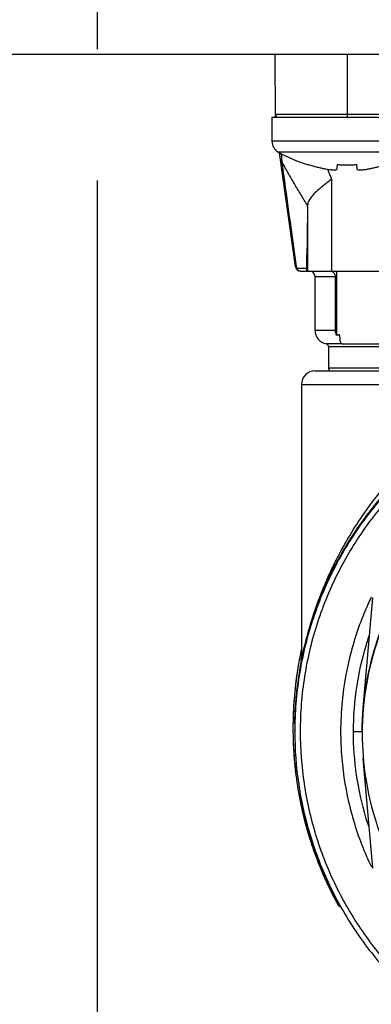
# Model space of a CAD drawing. Units: inches. Extents: x 1.2 to 15.8, y 0.3 to 10.5.
# Drawn here: x 12.9 to 13.2, y 6.2 to 7 of the extents above; entities that cross this region are included whole.
import ezdxf

# ---------------------------------------------------------------- set-up
doc = ezdxf.new("R2010")
doc.units = ezdxf.units.IN
doc.header["$LTSCALE"] = 0.935
doc.header["$MEASUREMENT"] = 0
doc.linetypes.add('CENTER', pattern=[0.6, 0.375, -0.075, 0.075, -0.075])
doc.layers.get('0').update_dxf_attribs({"linetype": 'CONTINUOUS'})
doc.layers.add('DEFAULT_1', color=7, linetype='CENTER')
doc.styles.get("Standard").update_dxf_attribs({"font": 'txt', "width": 0.8})
doc.dimstyles.new('DIMSTYLE_1', dxfattribs={"dimtxt": 0.1, "dimasz": 0.1875, "dimexe": 0.18, "dimexo": 0.0625, "dimgap": 0.09, "dimtad": 0, "dimtih": 1, "dimtoh": 1, "dimdec": 3, "dimlfac": 2, "dimzin": 4, "dimdsep": 46, "dimtxsty": 'STANDARD', "dimblk": 'CLOSED', "dimblk1": 'CLOSED', "dimblk2": 'CLOSED', "dimcen": 0.09, "dimadec": 0, "dimazin": 0, "dimtp": 0.005, "dimtm": 0.005, "dimtfac": 1, "dimtdec": 3, "dimtofl": 0, "dimtmove": 0, "dimatfit": 3, "dimldrblk": 'CLOSED', "dimfxl": 1, "dimtolj": 1, "dimtzin": 4, "dimarcsym": 0})

# ---------------------------------------------------------------- blocks, each defined once
blk = doc.blocks.new('_CLOSED')
at = {"color": 0, "linetype": 'BYBLOCK'}
for p, q in [((0, 0), (-1, 0.1667)), ((-1, 0.1667), (-1, -0.1667)), ((-1, -0.1667), (0, 0)), ((-1, 0), (0, 0))]:
    blk.add_line(p, q, dxfattribs=at)
blk = doc.blocks.new('*D20')
at = {"color": 2, "linetype": 'CONTINUOUS'}
for p, q in [((12.95175, 6.84348), (12.95175, 5.08795)), ((12.95175, 6.84348), (12.95175, 5.08795)), ((12.95175, 5.15045), (12.64175, 5.15045)), ((12.95175, 5.15045), (12.95625, 5.15045)), ((12.95625, 5.15045), (13.27458, 5.15045))]:
    blk.add_line(p, q, dxfattribs=at)
at = {"color": 2, "linetype": 'CONTINUOUS', "xscale": 0.1875, "yscale": 0.1875, "zscale": 0.1875}
blk.add_blockref('_CLOSED', (12.95175, 5.15045), dxfattribs=at)
at = {"color": 2, "linetype": 'CONTINUOUS', "xscale": 0.1875, "yscale": 0.1875, "zscale": 0.1875, "rotation": 180}
blk.add_blockref('_CLOSED', (12.95175, 5.15045), dxfattribs=at)
at = {"color": 2, "linetype": 'CONTINUOUS'}
for s, width, p in [('0%%d%%p10%%d SHAFT END MARK (OR KEY) ', 0.803226, (13.32458, 5.10045)), ('ORIENTATION FOR ENCODER', 0.8, (13.32458, 4.95045)), ('ABSOLUTE POSITION = 0%%d', 0.793939, (13.32458, 4.80045))]:
    blk.add_text(s, height=0.1, dxfattribs=dict(at, width=width)).set_placement(p)

msp = doc.modelspace()

# ---------------------------------------------------------------- linework, layer by layer
at = {"color": 7, "linetype": 'CONTINUOUS'}
for p, q in [((12.07175, 6.93576), (13.83175, 6.93576)), ((13.08193, 6.88967), (13.08153, 6.93576)), ((13.13431, 6.88968), (13.13431, 6.93576)), ((13.18539, 6.89163), (13.08191, 6.89163)), ((13.07926, 6.88968), (13.18252, 6.88968)), ((13.07926, 6.88968), (13.07926, 6.87218)), ((13.18605, 6.87218), (13.07926, 6.87218)), ((13.1841, 6.86429), (13.08392, 6.86429)), ((13.09645, 6.78086), (13.08478, 6.86388)), ((13.10566, 6.85499), (13.10573, 6.85523)), ((13.1268, 6.85216), (13.12711, 6.85523)), ((13.14091, 6.85523), (13.14121, 6.85216)), ((13.12284, 6.8446), (13.12284, 6.77747)), ((13.10521, 6.82459), (13.10521, 6.77747)), ((13.10478, 6.77747), (13.10478, 6.78965)), ((13.10478, 6.78965), (13.10478, 6.78963)), ((13.10478, 6.77944), (13.09703, 6.77944)), ((13.10035, 6.77747), (13.61315, 6.77747)), ((13.12643, 6.77747), (13.12643, 6.73055)), ((13.11068, 6.77354), (13.1257, 6.77354)), ((13.11068, 6.73417), (13.11068, 6.77354)), ((13.1257, 6.73417), (13.1257, 6.77354)), ((13.1257, 6.73417), (13.11068, 6.73417)), ((13.1304, 6.72446), (13.11889, 6.72446)), ((13.12053, 6.72252), (13.59297, 6.72252)), ((13.12053, 6.72252), (13.12053, 6.70661)), ((13.1304, 6.72432), (13.1754, 6.72432)), ((13.11069, 6.70464), (13.361, 6.70464)), ((13.59297, 6.70661), (13.12053, 6.70661)), ((13.10084, 6.6948), (13.26283, 6.6948)), ((13.10084, 6.6948), (13.10084, 6.49573)), ((13.13606, 6.58069), (13.13606, 6.58146)), ((13.13039, 6.57208), (13.13039, 6.57143)), ((13.1257, 6.56367), (13.1257, 6.56333)), ((13.14594, 6.45882), (13.15295, 6.53899)), ((13.10084, 6.49542), (13.10087, 6.49519)), ((13.10084, 6.49542), (13.10084, 6.49542)), ((13.09598, 6.44815), (13.09598, 6.44853)), ((13.09598, 6.44716), (13.09598, 6.44765)), ((13.09592, 6.44306), (13.09592, 6.44322)), ((13.09592, 6.44151), (13.09592, 6.44167)), ((13.14513, 6.44113), (13.14513, 6.43998)), ((13.15295, 6.34189), (13.14594, 6.42194)), ((13.12724, 6.31543), (13.12726, 6.3154)), ((13.12726, 6.3154), (13.1281, 6.3154))]:
    msp.add_line(p, q, dxfattribs=at)
for centre, radius, start, end in [((13.08388, 6.89165), 0.00197, 180.5, 270), ((13.08826, 6.87218), 0.009, 180, 241.17703), ((13.14177, 6.96943), 0.12, 241.17703, 252.48561), ((13.10035, 6.78141), 0.00394, 188, 270), ((13.10675, 6.77354), 0.00394, 0, 90), ((13.12053, 6.73417), 0.00984, 180, 260.40593), ((13.11856, 6.72252), 0.00197, 0, 80.40593), ((13.11068, 6.6948), 0.00984, 90, 180), ((13.1225, 6.70661), 0.00197, 180, 270)]:
    msp.add_arc(centre, radius, start, end, dxfattribs=at)
for points, knots in [([(13.08604, 6.86327), (13.0861, 6.86238), (13.0862, 6.86094), (13.08629, 6.8595), (13.08633, 6.85895)], [0, 0, 0, 0, 0.617626, 1, 1, 1, 1]), ([(13.08643, 6.85748), (13.08628, 6.85758), (13.08601, 6.8578), (13.08573, 6.85818), (13.08556, 6.85855), (13.0855, 6.85878), (13.08548, 6.85889)], [0, 0, 0, 0, 0.307606, 0.59498, 0.799594, 1, 1, 1, 1]), ([(13.10525, 6.82537), (13.10359, 6.82799), (13.10034, 6.83326), (13.09558, 6.84126), (13.09093, 6.84932), (13.08791, 6.85475), (13.08642, 6.85747)], [0, 0, 0, 0, 0.250045, 0.498993, 0.750038, 1, 1, 1, 1]), ([(13.08643, 6.85748), (13.08793, 6.84646), (13.09078, 6.82559), (13.09424, 6.80007), (13.0962, 6.78557), (13.09683, 6.78091)], [0, 0, 0, 0, 0.431854, 0.817536, 1, 1, 1, 1]), ([(13.10573, 6.85523), (13.10685, 6.85488), (13.10901, 6.85425), (13.11215, 6.85342), (13.11507, 6.85273), (13.11695, 6.85233), (13.11785, 6.85216)], [0, 0, 0, 0, 0.280614, 0.540191, 0.779697, 1, 1, 1, 1]), ([(13.12711, 6.85523), (13.12826, 6.85515), (13.13056, 6.85503), (13.13401, 6.85497), (13.13746, 6.85503), (13.13976, 6.85515), (13.14091, 6.85523)], [0, 0, 0, 0, 0.24999, 0.499993, 0.749998, 1, 1, 1, 1]), ([(13.15017, 6.85216), (13.15107, 6.85233), (13.15295, 6.85273), (13.15587, 6.85342), (13.15901, 6.85425), (13.16117, 6.85488), (13.16229, 6.85523)], [0, 0, 0, 0, 0.220283, 0.459797, 0.719389, 1, 1, 1, 1]), ([(13.11785, 6.85216), (13.11841, 6.85205), (13.11948, 6.85185), (13.12098, 6.85161), (13.1223, 6.85145), (13.12345, 6.85135), (13.12442, 6.85131), (13.12523, 6.85134), (13.12587, 6.85142), (13.12636, 6.85157), (13.1267, 6.85181), (13.12679, 6.85205), (13.1268, 6.85216)], [0, 0, 0, 0, 0.184928, 0.346942, 0.48847, 0.612175, 0.716222, 0.802181, 0.87129, 0.923812, 0.964079, 1, 1, 1, 1]), ([(13.14121, 6.85216), (13.14123, 6.85205), (13.14132, 6.85181), (13.14166, 6.85157), (13.14214, 6.85142), (13.14279, 6.85134), (13.1436, 6.85131), (13.14457, 6.85135), (13.14572, 6.85145), (13.14704, 6.85161), (13.14854, 6.85185), (13.14961, 6.85205), (13.15017, 6.85216)], [0, 0, 0, 0, 0.035921, 0.076188, 0.12871, 0.197819, 0.283778, 0.387825, 0.51153, 0.653058, 0.815072, 1, 1, 1, 1]), ([(13.12284, 6.8446), (13.12141, 6.84345), (13.11856, 6.84122), (13.11443, 6.83793), (13.11184, 6.83566), (13.11066, 6.8345)], [0, 0, 0, 0, 0.347234, 0.686205, 1, 1, 1, 1]), ([(13.11066, 6.8345), (13.10969, 6.83354), (13.10795, 6.83168), (13.10598, 6.82863), (13.10535, 6.82643), (13.10525, 6.82537)], [0, 0, 0, 0, 0.377573, 0.705405, 1, 1, 1, 1]), ([(13.10521, 6.82459), (13.10517, 6.82047), (13.10508, 6.81247), (13.10493, 6.80082), (13.10483, 6.7933), (13.10478, 6.78965)], [0, 0, 0, 0, 0.353679, 0.687181, 1, 1, 1, 1]), ([(13.10521, 6.82459), (13.10521, 6.82468), (13.10522, 6.82486), (13.10523, 6.82511), (13.10524, 6.82529), (13.10525, 6.82537)], [0, 0, 0, 0, 0.340322, 0.673627, 1, 1, 1, 1]), ([(13.1257, 6.77354), (13.1257, 6.77394), (13.12557, 6.77475), (13.12498, 6.77586), (13.12404, 6.77675), (13.12325, 6.77714), (13.12282, 6.77728), (13.12281, 6.77728)], [0, 0, 0, 0, 0.237998, 0.481703, 0.733864, 0.994203, 1, 1, 1, 1]), ([(13.12643, 6.73055), (13.12619, 6.73113), (13.12583, 6.73232), (13.1257, 6.73355), (13.1257, 6.73417)], [0, 0, 0, 0, 0.503892, 1, 1, 1, 1]), ([(13.12771, 6.73085), (13.12749, 6.7308), (13.12707, 6.7307), (13.12664, 6.7306), (13.12643, 6.73055)], [0, 0, 0, 0, 0.50356, 1, 1, 1, 1]), ([(13.12859, 6.7307), (13.12857, 6.73077), (13.12852, 6.73089), (13.12841, 6.73103), (13.12835, 6.73102)], [0, 0, 0, 0, 0.541085, 1, 1, 1, 1]), ([(13.12867, 6.73015), (13.12866, 6.73018), (13.12855, 6.73043), (13.12845, 6.73072), (13.12837, 6.73098), (13.12836, 6.73101), (13.12835, 6.73102)], [0, 0, 0, 0, 0.107035, 0.891375, 0.992015, 1, 1, 1, 1]), ([(13.12889, 6.72913), (13.12887, 6.72932), (13.12882, 6.72967), (13.12874, 6.73016), (13.12865, 6.73051), (13.1286, 6.73067), (13.12859, 6.7307)], [0, 0, 0, 0, 0.353462, 0.667916, 0.933965, 1, 1, 1, 1]), ([(13.12901, 6.72776), (13.129, 6.728), (13.12897, 6.72846), (13.12892, 6.72892), (13.12889, 6.72913)], [0, 0, 0, 0, 0.532231, 1, 1, 1, 1]), ([(13.1304, 6.72432), (13.13022, 6.72432), (13.12977, 6.72462), (13.1294, 6.7254), (13.12918, 6.72625), (13.12909, 6.72684), (13.12907, 6.72705)], [0, 0, 0, 0, 0.175561, 0.442854, 0.804452, 1, 1, 1, 1]), ([(13.35675, 6.70234), (13.34311, 6.70234), (13.31577, 6.70019), (13.27582, 6.69059), (13.23785, 6.67487), (13.20281, 6.65339), (13.17156, 6.6267), (13.14487, 6.59545), (13.12339, 6.56041), (13.10766, 6.52244), (13.09807, 6.48249), (13.09592, 6.45516), (13.09592, 6.44151)], [0, 0, 0, 0, 0.1, 0.200001, 0.300001, 0.400001, 0.500002, 0.600001, 0.700001, 0.800001, 0.9, 1, 1, 1, 1]), ([(13.61364, 6.4415), (13.61363, 6.4549), (13.61153, 6.4818), (13.60209, 6.52113), (13.58664, 6.55848), (13.56549, 6.59303), (13.53914, 6.62392), (13.50816, 6.65035), (13.47344, 6.67154), (13.43591, 6.687), (13.39649, 6.69636), (13.35616, 6.69944), (13.3159, 6.69618), (13.27667, 6.68669), (13.23941, 6.6712), (13.20499, 6.65007), (13.17426, 6.62379), (13.14806, 6.5931), (13.12698, 6.55871), (13.11149, 6.52142), (13.10198, 6.482), (13.09987, 6.45499), (13.09986, 6.4415)], [0, 0, 0, 0, 0.049894, 0.099909, 0.14991, 0.199692, 0.250024, 0.300359, 0.350603, 0.400747, 0.450788, 0.500741, 0.550632, 0.600482, 0.65032, 0.700192, 0.75015, 0.80016, 0.84973, 0.899659, 0.949784, 1, 1, 1, 1]), ([(13.13474, 6.58229), (13.13805, 6.58791), (13.14598, 6.60035), (13.16047, 6.61951), (13.17924, 6.63998), (13.20249, 6.66037), (13.23044, 6.67955), (13.25163, 6.68998), (13.26283, 6.6948)], [0, 0, 0, 0, 0.112911, 0.254958, 0.415091, 0.592711, 0.788974, 1, 1, 1, 1]), ([(13.2665, 6.68688), (13.25871, 6.68402), (13.23312, 6.67322), (13.19277, 6.64798), (13.1581, 6.61347), (13.14115, 6.58968), (13.13597, 6.5815)], [0, 0, 0, 0, 0.145918, 0.488129, 0.830027, 1, 1, 1, 1]), ([(13.35675, 6.65159), (13.34513, 6.65159), (13.32186, 6.64967), (13.28793, 6.6411), (13.25586, 6.62708), (13.22652, 6.60799), (13.20072, 6.58435), (13.17914, 6.55679), (13.16238, 6.52606), (13.15089, 6.49301), (13.14695, 6.46999), (13.14594, 6.45842)], [0, 0, 0, 0, 0.111112, 0.222223, 0.333335, 0.444446, 0.555557, 0.666668, 0.777779, 0.888889, 1, 1, 1, 1]), ([(13.14594, 6.45882), (13.14696, 6.47054), (13.15098, 6.49386), (13.16273, 6.52731), (13.17989, 6.55835), (13.20196, 6.58611), (13.22834, 6.60981), (13.25828, 6.6288), (13.28009, 6.63797), (13.29128, 6.64161)], [0, 0, 0, 0, 0.142857, 0.285713, 0.42857, 0.571427, 0.714285, 0.857142, 1, 1, 1, 1]), ([(13.13553, 6.58064), (13.13559, 6.58073), (13.1357, 6.58089), (13.13585, 6.58115), (13.13593, 6.58124), (13.136, 6.5814), (13.13602, 6.58143)], [0, 0, 0, 0, 0.382862, 0.686607, 0.911791, 1, 1, 1, 1]), ([(13.13039, 6.57208), (13.13039, 6.57213), (13.13049, 6.57221), (13.13056, 6.57238), (13.13068, 6.57257), (13.13082, 6.57281), (13.13097, 6.57308), (13.13114, 6.57338), (13.13133, 6.57369), (13.13145, 6.57391), (13.13152, 6.57402)], [0, 0, 0, 0, 0.066642, 0.144914, 0.248549, 0.374099, 0.514638, 0.667265, 0.829748, 1, 1, 1, 1]), ([(13.13126, 6.57276), (13.13168, 6.57349), (13.13253, 6.57493), (13.13339, 6.57636), (13.13382, 6.57708)], [0, 0, 0, 0, 0.5, 1, 1, 1, 1]), ([(13.13192, 6.57471), (13.13197, 6.57474), (13.13206, 6.57481), (13.13247, 6.57513), (13.1328, 6.57544), (13.13307, 6.57573)], [0, 0, 0, 0, 0.118497, 0.226274, 1, 1, 1, 1]), ([(13.13467, 6.57834), (13.13476, 6.57859), (13.13484, 6.57887), (13.13492, 6.57919), (13.13494, 6.57925), (13.13494, 6.57927)], [0, 0, 0, 0, 0.801407, 0.927696, 1, 1, 1, 1]), ([(13.13494, 6.57927), (13.13495, 6.5793), (13.13496, 6.57936), (13.13499, 6.57948), (13.13502, 6.57966), (13.13504, 6.57979), (13.13506, 6.57988)], [0, 0, 0, 0, 0.113169, 0.339928, 0.566195, 1, 1, 1, 1]), ([(13.13606, 6.58069), (13.13606, 6.58063), (13.13595, 6.58054), (13.13586, 6.58036), (13.13571, 6.58014), (13.13555, 6.57987), (13.13542, 6.57967), (13.13536, 6.57957)], [0, 0, 0, 0, 0.121031, 0.271577, 0.473461, 0.718147, 1, 1, 1, 1]), ([(13.12474, 6.56377), (13.12491, 6.56412), (13.12628, 6.56689), (13.1277, 6.56964), (13.12898, 6.57203)], [0, 0, 0, 0, 0.123391, 1, 1, 1, 1]), ([(13.13126, 6.57276), (13.13119, 6.57264), (13.13106, 6.57242), (13.13087, 6.57209), (13.13072, 6.57183), (13.13058, 6.57157), (13.1305, 6.57147), (13.13039, 6.57121), (13.13039, 6.57127)], [0, 0, 0, 0, 0.240616, 0.455525, 0.64185, 0.795327, 0.909442, 1, 1, 1, 1]), ([(13.13113, 6.57239), (13.13112, 6.57239), (13.13106, 6.57236), (13.13096, 6.57231), (13.13082, 6.57225), (13.13063, 6.57217), (13.13049, 6.57211), (13.13039, 6.57208)], [0, 0, 0, 0, 0.047212, 0.236931, 0.427564, 0.619079, 1, 1, 1, 1]), ([(13.11612, 6.54448), (13.11694, 6.54651), (13.11926, 6.55209), (13.12176, 6.55759), (13.12343, 6.56107)], [0, 0, 0, 0, 0.361547, 1, 1, 1, 1]), ([(13.12416, 6.56075), (13.12334, 6.55914), (13.12065, 6.55373), (13.11815, 6.54822), (13.1165, 6.54432)], [0, 0, 0, 0, 0.298783, 1, 1, 1, 1]), ([(13.12415, 6.56028), (13.12392, 6.55981), (13.12333, 6.55865), (13.12238, 6.55671), (13.12087, 6.55356), (13.11894, 6.54939), (13.11744, 6.54597), (13.11671, 6.54424)], [0, 0, 0, 0, 0.089323, 0.22083, 0.366386, 0.682113, 1, 1, 1, 1]), ([(13.11729, 6.54613), (13.11745, 6.54649), (13.1178, 6.54731), (13.11826, 6.54834), (13.11861, 6.54913), (13.11878, 6.54952), (13.11888, 6.54974), (13.12036, 6.55302), (13.12211, 6.55668), (13.12391, 6.56025), (13.12415, 6.56071)], [0, 0, 0, 0, 0.073562, 0.16553, 0.210973, 0.233554, 0.244808, 0.256032, 0.903725, 1, 1, 1, 1]), ([(13.12442, 6.56081), (13.12435, 6.56067), (13.1242, 6.56038), (13.12397, 6.55992), (13.12381, 6.5596), (13.12373, 6.55944)], [0, 0, 0, 0, 0.311695, 0.64545, 1, 1, 1, 1]), ([(13.12415, 6.56071), (13.12445, 6.5613), (13.12496, 6.56229), (13.12549, 6.56327), (13.1257, 6.56367)], [0, 0, 0, 0, 0.595498, 1, 1, 1, 1]), ([(13.1257, 6.56333), (13.12549, 6.56291), (13.12497, 6.5619), (13.12446, 6.56088), (13.12415, 6.56028)], [0, 0, 0, 0, 0.410353, 1, 1, 1, 1]), ([(13.12512, 6.56218), (13.12507, 6.56209), (13.12497, 6.56188), (13.1248, 6.56156), (13.12462, 6.5612), (13.12449, 6.56094), (13.12442, 6.56081)], [0, 0, 0, 0, 0.211683, 0.449537, 0.712654, 1, 1, 1, 1]), ([(13.1251, 6.56228), (13.12519, 6.56252), (13.12531, 6.56283), (13.12544, 6.56314), (13.12548, 6.56322)], [0, 0, 0, 0, 0.749664, 1, 1, 1, 1]), ([(13.12554, 6.56301), (13.12554, 6.56301), (13.12554, 6.563), (13.12544, 6.56281), (13.12536, 6.56265), (13.12524, 6.56242), (13.12516, 6.56227), (13.12512, 6.56218)], [0, 0, 0, 0, 0.028905, 0.229507, 0.44152, 0.698856, 1, 1, 1, 1]), ([(13.12264, 6.55724), (13.12254, 6.55704), (13.12234, 6.55662), (13.12203, 6.55599), (13.12172, 6.55533), (13.1214, 6.55466), (13.12107, 6.55397), (13.12074, 6.55326), (13.1204, 6.55254), (13.12005, 6.5518), (13.11971, 6.55104), (13.11935, 6.55026), (13.119, 6.54947), (13.11863, 6.54867), (13.11827, 6.54784), (13.1179, 6.547), (13.11753, 6.54615), (13.11715, 6.54528), (13.11688, 6.54464), (13.11673, 6.54429), (13.11671, 6.54424)], [0, 0, 0, 0, 0.047511, 0.096751, 0.147582, 0.199854, 0.253415, 0.308187, 0.364164, 0.421337, 0.479699, 0.53924, 0.599952, 0.661818, 0.724827, 0.788973, 0.854246, 0.920574, 0.987932, 1, 1, 1, 1]), ([(13.12373, 6.55944), (13.12365, 6.55927), (13.12347, 6.55892), (13.1232, 6.55838), (13.12293, 6.55782), (13.12274, 6.55744), (13.12264, 6.55724)], [0, 0, 0, 0, 0.233637, 0.478486, 0.733983, 1, 1, 1, 1]), ([(13.11652, 6.54433), (13.11653, 6.54436), (13.11679, 6.54497), (13.11705, 6.54557), (13.11729, 6.54613)], [0, 0, 0, 0, 0.064006, 1, 1, 1, 1]), ([(13.10086, 6.49329), (13.10181, 6.4981), (13.10338, 6.50505), (13.10639, 6.51616), (13.10963, 6.52656), (13.11333, 6.5366), (13.11572, 6.54245), (13.11652, 6.54433)], [0, 0, 0, 0, 0.275217, 0.399625, 0.645611, 0.885717, 1, 1, 1, 1]), ([(13.10087, 6.49519), (13.10118, 6.49575), (13.10158, 6.49804), (13.1028, 6.50246), (13.10439, 6.50919), (13.10674, 6.51755), (13.10976, 6.52735), (13.11298, 6.53649), (13.11525, 6.54232), (13.11612, 6.54448)], [0, 0, 0, 0, 0.037109, 0.131937, 0.268852, 0.437292, 0.636684, 0.864496, 1, 1, 1, 1]), ([(13.11671, 6.54424), (13.11585, 6.54221), (13.1142, 6.5382), (13.11189, 6.53213), (13.109, 6.52394), (13.10499, 6.51107), (13.10233, 6.50006), (13.10098, 6.49326)], [0, 0, 0, 0, 0.123839, 0.243512, 0.364685, 0.611291, 1, 1, 1, 1]), ([(13.15177, 6.53962), (13.15094, 6.5379), (13.14496, 6.52502), (13.13606, 6.49996), (13.13035, 6.46836), (13.12939, 6.44866), (13.12939, 6.44125)], [0, 0, 0, 0, 0.056188, 0.418853, 0.781519, 1, 1, 1, 1]), ([(13.11056, 6.52901), (13.10734, 6.51984), (13.10407, 6.50854), (13.10158, 6.49706), (13.10118, 6.49508)], [0, 0, 0, 0, 0.827969, 1, 1, 1, 1]), ([(13.13874, 6.44125), (13.13874, 6.45261), (13.14052, 6.47536), (13.14607, 6.49856), (13.14997, 6.51035), (13.15031, 6.51135)], [0, 0, 0, 0, 0.478013, 0.955524, 1, 1, 1, 1]), ([(13.09946, 6.49509), (13.09938, 6.49466), (13.09929, 6.49416), (13.09919, 6.49367), (13.09918, 6.4936)], [0, 0, 0, 0, 0.865526, 1, 1, 1, 1]), ([(13.10069, 6.49332), (13.10072, 6.49345), (13.10077, 6.49372), (13.10081, 6.49407), (13.10084, 6.49439), (13.10087, 6.49474), (13.10087, 6.49501), (13.10087, 6.49519)], [0, 0, 0, 0, 0.214408, 0.428692, 0.571554, 0.714416, 1, 1, 1, 1]), ([(13.09816, 6.48776), (13.09766, 6.48468), (13.09615, 6.47441), (13.09501, 6.4613), (13.09468, 6.45128), (13.09463, 6.44853)], [0, 0, 0, 0, 0.237291, 0.790362, 1, 1, 1, 1]), ([(13.10069, 6.49332), (13.10068, 6.49333), (13.10066, 6.49335), (13.10066, 6.49342), (13.10066, 6.49353), (13.10067, 6.49376), (13.10071, 6.49415), (13.10076, 6.49455), (13.10079, 6.49481), (13.1008, 6.49488)], [0, 0, 0, 0, 0.017727, 0.059717, 0.129083, 0.225598, 0.497223, 0.86821, 1, 1, 1, 1]), ([(13.09815, 6.48772), (13.09751, 6.48378), (13.09599, 6.47301), (13.09494, 6.45992), (13.09467, 6.45079), (13.09463, 6.44854)], [0, 0, 0, 0, 0.304725, 0.828048, 1, 1, 1, 1]), ([(13.09974, 6.48748), (13.09886, 6.48244), (13.09701, 6.4695), (13.09614, 6.45645), (13.09598, 6.4485)], [0, 0, 0, 0, 0.391491, 1, 1, 1, 1]), ([(13.09978, 6.48747), (13.09905, 6.48329), (13.09777, 6.47469), (13.09649, 6.46161), (13.09607, 6.45272), (13.09598, 6.44828)], [0, 0, 0, 0, 0.322919, 0.661459, 1, 1, 1, 1]), ([(13.09598, 6.44765), (13.09607, 6.4521), (13.09649, 6.46099), (13.09779, 6.47427), (13.09911, 6.48307), (13.09988, 6.48745)], [0, 0, 0, 0, 0.333333, 0.666667, 1, 1, 1, 1]), ([(13.14513, 6.44113), (13.14513, 6.44318), (13.14519, 6.44729), (13.14545, 6.45319), (13.14572, 6.45703), (13.14588, 6.45883)], [0, 0, 0, 0, 0.347703, 0.694819, 1, 1, 1, 1]), ([(13.14594, 6.45842), (13.14576, 6.45637), (13.14546, 6.45228), (13.14521, 6.44651), (13.14515, 6.4428), (13.14514, 6.44113)], [0, 0, 0, 0, 0.355522, 0.711044, 1, 1, 1, 1]), ([(13.09592, 6.44151), (13.09592, 6.42864), (13.09783, 6.40285), (13.10638, 6.36505), (13.12041, 6.32892), (13.13963, 6.29526), (13.16361, 6.2648), (13.19181, 6.23823), (13.21304, 6.22347), (13.22413, 6.21692)], [0, 0, 0, 0, 0.142857, 0.285714, 0.42857, 0.571427, 0.714285, 0.857142, 1, 1, 1, 1]), ([(13.09986, 6.4415), (13.09987, 6.42882), (13.10174, 6.40342), (13.11016, 6.36619), (13.12398, 6.3306), (13.14291, 6.29745), (13.16652, 6.26745), (13.1943, 6.24127), (13.21522, 6.22675), (13.22613, 6.22029)], [0, 0, 0, 0, 0.142852, 0.285709, 0.428569, 0.571429, 0.714289, 0.857147, 1, 1, 1, 1]), ([(13.12939, 6.44125), (13.12939, 6.43636), (13.12994, 6.41916), (13.13424, 6.38987), (13.14309, 6.36207), (13.14991, 6.34675), (13.15184, 6.34273)], [0, 0, 0, 0, 0.144022, 0.506315, 0.868799, 1, 1, 1, 1]), ([(13.14445, 6.44125), (13.14351, 6.44122), (13.14166, 6.44127), (13.13973, 6.44125), (13.13874, 6.44125)], [0, 0, 0, 0, 0.476608, 1, 1, 1, 1]), ([(13.1499, 6.37238), (13.1492, 6.3745), (13.14534, 6.38671), (13.14027, 6.40957), (13.13874, 6.4307), (13.13874, 6.44125)], [0, 0, 0, 0, 0.095686, 0.547854, 1, 1, 1, 1]), ([(13.14513, 6.43998), (13.14513, 6.42891), (13.14688, 6.40673), (13.15466, 6.37432), (13.16742, 6.34351), (13.18484, 6.31508), (13.2065, 6.28973), (13.23185, 6.26807), (13.26028, 6.25065), (13.29109, 6.23789), (13.3235, 6.23011), (13.34568, 6.22836), (13.35675, 6.22836)], [0, 0, 0, 0, 0.1, 0.199999, 0.299999, 0.399999, 0.499998, 0.599999, 0.699999, 0.799999, 0.9, 1, 1, 1, 1]), ([(13.0947, 6.43616), (13.09472, 6.43551), (13.09497, 6.42754), (13.09609, 6.41271), (13.09926, 6.39228), (13.10283, 6.37692), (13.10527, 6.36838), (13.10598, 6.36605)], [0, 0, 0, 0, 0.027213, 0.335967, 0.625967, 0.89756, 1, 1, 1, 1]), ([(13.09475, 6.43444), (13.09499, 6.42754), (13.09598, 6.41383), (13.09903, 6.39344), (13.10264, 6.37758), (13.10523, 6.36851), (13.10598, 6.36605)], [0, 0, 0, 0, 0.298158, 0.592963, 0.889112, 1, 1, 1, 1]), ([(13.10686, 6.3663), (13.10477, 6.37335), (13.10228, 6.38332), (13.10039, 6.39341), (13.0999, 6.39628)], [0, 0, 0, 0, 0.716339, 1, 1, 1, 1]), ([(13.10696, 6.36287), (13.10774, 6.36041), (13.11079, 6.35122), (13.11433, 6.3422), (13.1172, 6.3357)], [0, 0, 0, 0, 0.266846, 1, 1, 1, 1]), ([(13.11598, 6.3406), (13.11462, 6.34388), (13.11199, 6.35058), (13.10965, 6.35739), (13.10854, 6.36086)], [0, 0, 0, 0, 0.493249, 1, 1, 1, 1]), ([(13.1172, 6.3357), (13.11733, 6.3354), (13.11768, 6.33461), (13.11804, 6.33382), (13.11826, 6.33333)], [0, 0, 0, 0, 0.374605, 1, 1, 1, 1]), ([(13.1281, 6.3154), (13.12831, 6.31504), (13.12859, 6.31468), (13.12893, 6.31438), (13.12898, 6.31433)], [0, 0, 0, 0, 0.855384, 1, 1, 1, 1]), ([(13.1281, 6.3154), (13.12815, 6.31532), (13.12826, 6.31517), (13.12846, 6.31498), (13.1286, 6.31488), (13.12867, 6.31484)], [0, 0, 0, 0, 0.333004, 0.69773, 1, 1, 1, 1]), ([(13.12782, 6.31464), (13.12774, 6.31473), (13.12764, 6.31484), (13.12755, 6.31496), (13.12752, 6.31499)], [0, 0, 0, 0, 0.748698, 1, 1, 1, 1]), ([(13.12871, 6.31393), (13.12862, 6.31398), (13.12837, 6.31414), (13.12812, 6.31434), (13.12797, 6.31449), (13.12795, 6.3145)], [0, 0, 0, 0, 0.315011, 0.944596, 1, 1, 1, 1]), ([(13.12911, 6.31373), (13.12907, 6.31375), (13.12893, 6.31381), (13.12879, 6.31388), (13.12871, 6.31393)], [0, 0, 0, 0, 0.354248, 1, 1, 1, 1])]:
    msp.add_open_spline(points, degree=3, knots=knots, dxfattribs=at)
for points in [[(13.08633, 6.85895), (13.08636, 6.85846), (13.0864, 6.85796), (13.08643, 6.85747)], [(13.1198, 6.85178), (13.1208, 6.84938), (13.12181, 6.84699), (13.12284, 6.8446)], [(13.09645, 6.78086), (13.09648, 6.78064), (13.09654, 6.78043), (13.09661, 6.78023)], [(13.09661, 6.78023), (13.09666, 6.78009), (13.09672, 6.77996), (13.09678, 6.77983)], [(13.09678, 6.77983), (13.09686, 6.7797), (13.09694, 6.77957), (13.09703, 6.77944)], [(13.09683, 6.78091), (13.0969, 6.78042), (13.09696, 6.77993), (13.09703, 6.77944)], [(13.0978, 6.77847), (13.0975, 6.77875), (13.09724, 6.77908), (13.09703, 6.77944)], [(13.09897, 6.77774), (13.09854, 6.7779), (13.09814, 6.77815), (13.0978, 6.77847)], [(13.10035, 6.77747), (13.09988, 6.77747), (13.09941, 6.77756), (13.09897, 6.77774)], [(13.12835, 6.73102), (13.12814, 6.73096), (13.12792, 6.73091), (13.12771, 6.73085)], [(13.12907, 6.72705), (13.12904, 6.72728), (13.12902, 6.72752), (13.12901, 6.72776)], [(13.1339, 6.58086), (13.13402, 6.58107), (13.13415, 6.58128), (13.13427, 6.58149)], [(13.13427, 6.58149), (13.13431, 6.58157), (13.13436, 6.58165), (13.13441, 6.58173)], [(13.13441, 6.58173), (13.13452, 6.58192), (13.13463, 6.58211), (13.13474, 6.58229)], [(13.1298, 6.57355), (13.13099, 6.57576), (13.13221, 6.57794), (13.13347, 6.58011)], [(13.13152, 6.57402), (13.13158, 6.57413), (13.13165, 6.57424), (13.13172, 6.57436)], [(13.13172, 6.57436), (13.13178, 6.57447), (13.13185, 6.57459), (13.13192, 6.57471)], [(13.13296, 6.57644), (13.13261, 6.57587), (13.13226, 6.57529), (13.13192, 6.57471)], [(13.134, 6.57817), (13.13365, 6.57759), (13.1333, 6.57702), (13.13296, 6.57644)], [(13.13347, 6.58011), (13.13361, 6.58036), (13.13376, 6.58061), (13.1339, 6.58086)], [(13.13382, 6.57708), (13.13426, 6.57779), (13.1347, 6.5785), (13.13514, 6.57921)], [(13.13506, 6.57988), (13.1347, 6.57931), (13.13435, 6.57874), (13.134, 6.57817)], [(13.13506, 6.57988), (13.13514, 6.58001), (13.13523, 6.58015), (13.13532, 6.58029)], [(13.13536, 6.57957), (13.13528, 6.57945), (13.13521, 6.57933), (13.13514, 6.57921)], [(13.13532, 6.58029), (13.13539, 6.58041), (13.13546, 6.58052), (13.13553, 6.58064)], [(13.12998, 6.57152), (13.1285, 6.56894), (13.12707, 6.56633), (13.12569, 6.5637)], [(13.12898, 6.57203), (13.12909, 6.57224), (13.1292, 6.57245), (13.12931, 6.57266)], [(13.12931, 6.57266), (13.12947, 6.57296), (13.12963, 6.57325), (13.1298, 6.57355)], [(13.13031, 6.57211), (13.1302, 6.57191), (13.13009, 6.57172), (13.12998, 6.57152)], [(13.12343, 6.56107), (13.12347, 6.56117), (13.12352, 6.56126), (13.12356, 6.56135)], [(13.12356, 6.56135), (13.12373, 6.56171), (13.1239, 6.56206), (13.12408, 6.56241)], [(13.12408, 6.56241), (13.12412, 6.56251), (13.12417, 6.5626), (13.12421, 6.56269)], [(13.1243, 6.56103), (13.12426, 6.56094), (13.12421, 6.56084), (13.12416, 6.56075)], [(13.12421, 6.56269), (13.12435, 6.56297), (13.12449, 6.56326), (13.12462, 6.56354)], [(13.12447, 6.56136), (13.12442, 6.56125), (13.12436, 6.56114), (13.1243, 6.56103)], [(13.12484, 6.56208), (13.12472, 6.56184), (13.1246, 6.5616), (13.12447, 6.56136)], [(13.12462, 6.56354), (13.12466, 6.56361), (13.1247, 6.56369), (13.12474, 6.56377)], [(13.12499, 6.56236), (13.12494, 6.56226), (13.12489, 6.56217), (13.12484, 6.56208)], [(13.12542, 6.56319), (13.12527, 6.56291), (13.12513, 6.56263), (13.12499, 6.56236)], [(13.125, 6.56196), (13.12503, 6.56207), (13.12507, 6.56217), (13.1251, 6.56228)], [(13.12554, 6.56342), (13.1255, 6.56334), (13.12546, 6.56326), (13.12542, 6.56319)], [(13.12548, 6.56322), (13.12551, 6.56328), (13.12553, 6.56334), (13.12556, 6.5634)], [(13.12569, 6.5637), (13.12564, 6.56361), (13.12559, 6.56351), (13.12554, 6.56342)], [(13.12556, 6.5634), (13.12561, 6.56349), (13.12565, 6.56358), (13.1257, 6.56367)], [(13.1165, 6.54432), (13.11527, 6.54142), (13.11409, 6.5385), (13.11296, 6.53555)], [(13.11296, 6.53555), (13.11213, 6.53338), (13.11133, 6.5312), (13.11056, 6.52901)], [(13.09946, 6.49509), (13.09937, 6.49458), (13.09927, 6.49407), (13.09917, 6.49356)], [(13.09957, 6.49562), (13.09953, 6.49544), (13.0995, 6.49527), (13.09946, 6.49509)], [(13.09957, 6.49562), (13.09954, 6.49546), (13.0995, 6.49529), (13.09947, 6.49513)], [(13.09964, 6.49598), (13.09961, 6.49586), (13.09959, 6.49574), (13.09957, 6.49562)], [(13.09963, 6.49596), (13.09961, 6.49586), (13.09959, 6.49576), (13.09957, 6.49565)], [(13.1007, 6.50113), (13.10033, 6.49941), (13.09997, 6.49769), (13.09963, 6.49596)], [(13.1007, 6.50112), (13.10033, 6.49941), (13.09997, 6.4977), (13.09964, 6.49598)], [(13.10128, 6.49518), (13.10117, 6.49452), (13.10108, 6.49384), (13.10069, 6.49332)], [(13.1008, 6.49488), (13.10081, 6.49496), (13.10082, 6.49503), (13.10083, 6.49511)], [(13.10083, 6.49536), (13.10083, 6.49516), (13.10082, 6.49497), (13.10083, 6.49499)], [(13.10083, 6.49511), (13.10084, 6.49519), (13.10085, 6.49527), (13.10087, 6.49536)], [(13.10118, 6.49508), (13.10107, 6.49456), (13.10096, 6.49403), (13.10086, 6.4935)], [(13.09825, 6.48833), (13.09822, 6.48813), (13.09819, 6.48793), (13.09815, 6.48772)], [(13.09825, 6.48833), (13.09822, 6.48814), (13.09819, 6.48795), (13.09816, 6.48776)], [(13.09918, 6.4936), (13.09886, 6.49186), (13.09855, 6.49011), (13.09826, 6.48837)], [(13.09917, 6.49356), (13.09885, 6.49183), (13.09855, 6.4901), (13.09826, 6.48837)], [(13.09981, 6.48787), (13.09978, 6.48774), (13.09976, 6.48761), (13.09974, 6.48748)], [(13.09988, 6.48807), (13.09985, 6.48787), (13.09981, 6.48767), (13.09978, 6.48747)], [(13.09985, 6.48809), (13.09983, 6.48802), (13.09982, 6.48795), (13.09981, 6.48787)], [(13.09991, 6.48847), (13.09989, 6.48834), (13.09987, 6.48822), (13.09985, 6.48809)], [(13.09988, 6.48807), (13.10019, 6.48982), (13.10052, 6.49155), (13.10086, 6.49329)], [(13.10098, 6.49326), (13.10059, 6.49133), (13.10023, 6.48939), (13.09988, 6.48745)], [(13.09988, 6.48807), (13.09992, 6.48806), (13.09996, 6.48806), (13.1, 6.48805)], [(13.10027, 6.49042), (13.10014, 6.48977), (13.10003, 6.48912), (13.09991, 6.48847)], [(13.10081, 6.49327), (13.10062, 6.49232), (13.10044, 6.49137), (13.10027, 6.49042)], [(13.10086, 6.4935), (13.10084, 6.49343), (13.10083, 6.49335), (13.10081, 6.49327)], [(13.09461, 6.44726), (13.09459, 6.44591), (13.09459, 6.44457), (13.09459, 6.44322)], [(13.09461, 6.44724), (13.0946, 6.4459), (13.09459, 6.44455), (13.09459, 6.44321)], [(13.09462, 6.44766), (13.09462, 6.44753), (13.09461, 6.44739), (13.09461, 6.44726)], [(13.09462, 6.44765), (13.09462, 6.44751), (13.09461, 6.44738), (13.09461, 6.44724)], [(13.09463, 6.44828), (13.09462, 6.44808), (13.09462, 6.44787), (13.09462, 6.44766)], [(13.09463, 6.44827), (13.09462, 6.44807), (13.09462, 6.44786), (13.09462, 6.44765)], [(13.09463, 6.44854), (13.09463, 6.44845), (13.09463, 6.44837), (13.09463, 6.44828)], [(13.09463, 6.44853), (13.09463, 6.44844), (13.09463, 6.44836), (13.09463, 6.44827)], [(13.09595, 6.44723), (13.09593, 6.4461), (13.09592, 6.44497), (13.09592, 6.44385)], [(13.09596, 6.44763), (13.09596, 6.44749), (13.09595, 6.44736), (13.09595, 6.44723)], [(13.09597, 6.44825), (13.09597, 6.44804), (13.09596, 6.44783), (13.09596, 6.44763)], [(13.09598, 6.4485), (13.09597, 6.44842), (13.09597, 6.44833), (13.09597, 6.44825)], [(13.09459, 6.44322), (13.09459, 6.44307), (13.09459, 6.44293), (13.09459, 6.44278)], [(13.09459, 6.44321), (13.09459, 6.44306), (13.09459, 6.44292), (13.09459, 6.44277)], [(13.09459, 6.44277), (13.09459, 6.44235), (13.0946, 6.44193), (13.0946, 6.44152)], [(13.09459, 6.44277), (13.09459, 6.44235), (13.0946, 6.44192), (13.0946, 6.4415)], [(13.0946, 6.4415), (13.09461, 6.4401), (13.09463, 6.43869), (13.09467, 6.43729)], [(13.0946, 6.4415), (13.09461, 6.44009), (13.09463, 6.43868), (13.09467, 6.43727)], [(13.09592, 6.44385), (13.09592, 6.44364), (13.09592, 6.44343), (13.09592, 6.44322)], [(13.09592, 6.44322), (13.09592, 6.44307), (13.09592, 6.44292), (13.09592, 6.44277)], [(13.09592, 6.44277), (13.09592, 6.44271), (13.09592, 6.44264), (13.09592, 6.44257)], [(13.14513, 6.44127), (13.14491, 6.44126), (13.14468, 6.44125), (13.14445, 6.44125)], [(13.14514, 6.44113), (13.14513, 6.44074), (13.14513, 6.44036), (13.14513, 6.43998)], [(13.09467, 6.43727), (13.09467, 6.43707), (13.09468, 6.43687), (13.09468, 6.43667)], [(13.09467, 6.43727), (13.09467, 6.43706), (13.09468, 6.43686), (13.09468, 6.43665)], [(13.09468, 6.43665), (13.09469, 6.43649), (13.09469, 6.43633), (13.0947, 6.43618)], [(13.09468, 6.43665), (13.09469, 6.43649), (13.09469, 6.43632), (13.0947, 6.43616)], [(13.0947, 6.43618), (13.09471, 6.4356), (13.09473, 6.43502), (13.09475, 6.43444)], [(13.10598, 6.36605), (13.10601, 6.36595), (13.10604, 6.36584), (13.10607, 6.36574)], [(13.10599, 6.36601), (13.10602, 6.36592), (13.10604, 6.36583), (13.10607, 6.36574)], [(13.10607, 6.36574), (13.10619, 6.36537), (13.1063, 6.365), (13.10641, 6.36463)], [(13.10608, 6.3657), (13.10619, 6.36534), (13.1063, 6.36499), (13.10641, 6.36463)], [(13.10696, 6.36598), (13.10692, 6.36609), (13.10689, 6.3662), (13.10686, 6.3663)], [(13.10729, 6.36487), (13.10718, 6.36524), (13.10707, 6.36561), (13.10696, 6.36598)], [(13.10641, 6.36463), (13.10644, 6.36453), (13.10648, 6.36442), (13.10651, 6.36432)], [(13.10642, 6.3646), (13.10645, 6.3645), (13.10648, 6.36441), (13.10651, 6.36432)], [(13.10651, 6.36432), (13.10662, 6.36395), (13.10674, 6.36357), (13.10686, 6.3632)], [(13.10652, 6.36429), (13.10663, 6.36392), (13.10674, 6.36356), (13.10685, 6.3632)], [(13.10686, 6.36317), (13.1069, 6.36306), (13.10693, 6.36295), (13.10697, 6.36284)], [(13.10687, 6.36317), (13.1069, 6.36307), (13.10693, 6.36297), (13.10696, 6.36287)], [(13.10739, 6.36455), (13.10736, 6.36466), (13.10732, 6.36476), (13.10729, 6.36487)], [(13.10773, 6.36343), (13.10762, 6.3638), (13.1075, 6.36418), (13.10739, 6.36455)], [(13.10783, 6.3631), (13.1078, 6.36321), (13.10776, 6.36332), (13.10773, 6.36343)], [(13.10854, 6.36086), (13.1083, 6.36161), (13.10806, 6.36235), (13.10783, 6.3631)], [(13.11896, 6.33371), (13.11793, 6.33599), (13.11694, 6.33829), (13.11598, 6.3406)], [(13.11826, 6.33333), (13.11841, 6.333), (13.11856, 6.33267), (13.11871, 6.33235)], [(13.11827, 6.33331), (13.11841, 6.33299), (13.11856, 6.33267), (13.11871, 6.33234)], [(13.11871, 6.33235), (13.11879, 6.33217), (13.11887, 6.33199), (13.11896, 6.33181)], [(13.11872, 6.33233), (13.1188, 6.33215), (13.11888, 6.33198), (13.11895, 6.33181)], [(13.11941, 6.33272), (13.11926, 6.33305), (13.11911, 6.33338), (13.11896, 6.33371)], [(13.11896, 6.3318), (13.11984, 6.3299), (13.12074, 6.32801), (13.12166, 6.32613)], [(13.11896, 6.3318), (13.11984, 6.3299), (13.12073, 6.32802), (13.12166, 6.32614)], [(13.11967, 6.33216), (13.11958, 6.33234), (13.1195, 6.33253), (13.11941, 6.33272)], [(13.1201, 6.33122), (13.11995, 6.33153), (13.11981, 6.33184), (13.11967, 6.33216)], [(13.12217, 6.32687), (13.12146, 6.32831), (13.12077, 6.32976), (13.1201, 6.33122)], [(13.12166, 6.32613), (13.12185, 6.32574), (13.12204, 6.32536), (13.12223, 6.32498)], [(13.12166, 6.32613), (13.12185, 6.32575), (13.12203, 6.32538), (13.12222, 6.325)], [(13.12234, 6.3265), (13.12228, 6.32662), (13.12222, 6.32674), (13.12217, 6.32687)], [(13.12222, 6.325), (13.12241, 6.32462), (13.12259, 6.32425), (13.12278, 6.32387)], [(13.12223, 6.32498), (13.12242, 6.32461), (13.1226, 6.32424), (13.12279, 6.32387)], [(13.12249, 6.3262), (13.12244, 6.3263), (13.12239, 6.3264), (13.12234, 6.3265)], [(13.12289, 6.32539), (13.12275, 6.32566), (13.12262, 6.32593), (13.12249, 6.3262)], [(13.12279, 6.32386), (13.12286, 6.32373), (13.12292, 6.3236), (13.12299, 6.32347)], [(13.12279, 6.32386), (13.12285, 6.32373), (13.12292, 6.32361), (13.12298, 6.32348)], [(13.12347, 6.32423), (13.12327, 6.32462), (13.12308, 6.32501), (13.12289, 6.32539)], [(13.12298, 6.32348), (13.12307, 6.32331), (13.12316, 6.32313), (13.12325, 6.32296)], [(13.12299, 6.32347), (13.12308, 6.3233), (13.12316, 6.32313), (13.12325, 6.32296)], [(13.12325, 6.32296), (13.1235, 6.32245), (13.12376, 6.32195), (13.12403, 6.32144)], [(13.12325, 6.32295), (13.12351, 6.32245), (13.12377, 6.32194), (13.12403, 6.32144)], [(13.12358, 6.32399), (13.12355, 6.32407), (13.12351, 6.32415), (13.12347, 6.32423)], [(13.12392, 6.32332), (13.12381, 6.32354), (13.1237, 6.32377), (13.12358, 6.32399)], [(13.12454, 6.3221), (13.12434, 6.32251), (13.12413, 6.32291), (13.12392, 6.32332)], [(13.12403, 6.32144), (13.12507, 6.31942), (13.12614, 6.31742), (13.12724, 6.31543)], [(13.12403, 6.32144), (13.12508, 6.31941), (13.12615, 6.3174), (13.12726, 6.3154)], [(13.12471, 6.32177), (13.12466, 6.32188), (13.1246, 6.32199), (13.12454, 6.3221)], [(13.12792, 6.31573), (13.12682, 6.31773), (13.12576, 6.31974), (13.12471, 6.32177)], [(13.12724, 6.31544), (13.12742, 6.31511), (13.12764, 6.31482), (13.1279, 6.31456)], [(13.12752, 6.31499), (13.12743, 6.31512), (13.12734, 6.31526), (13.12726, 6.3154)], [(13.1281, 6.3154), (13.12804, 6.31551), (13.12798, 6.31562), (13.12792, 6.31573)], [(13.12795, 6.3145), (13.12791, 6.31455), (13.12786, 6.31459), (13.12782, 6.31464)], [(13.1279, 6.31456), (13.12826, 6.31419), (13.1287, 6.31389), (13.12918, 6.3137)], [(13.12933, 6.31364), (13.12926, 6.31367), (13.12919, 6.31369), (13.12911, 6.31373)]]:
    msp.add_open_spline(points, degree=3, dxfattribs=at)
at = {"layer": 'DEFAULT_1', "color": 7, "linetype": 'CENTER'}
msp.add_line((12.95175, 7.94076), (12.95175, 6.90598), dxfattribs=at)

# ---------------------------------------------------------------- dimensions: what is measured, and where the dimension line sits
at = {"color": 2, "linetype": 'CONTINUOUS'}
dim = msp.add_linear_dim(base=(12.95175, 5.15045), p1=(12.95175, 6.84348), p2=(12.95175, 6.84348), text='0%%d%%p10%%d SHAFT END MARK (OR KEY) \\PORIENTATION FOR ENCODER\\PABSOLUTE POSITION = 0%%d', dimstyle='DIMSTYLE_1', dxfattribs=at)
dim.commit()
dim.dimension.update_dxf_attribs({"geometry": '*D20', "text_midpoint": (14.56958, 5.00045), "dimtype": 160})

doc.saveas('drawing.dxf')
